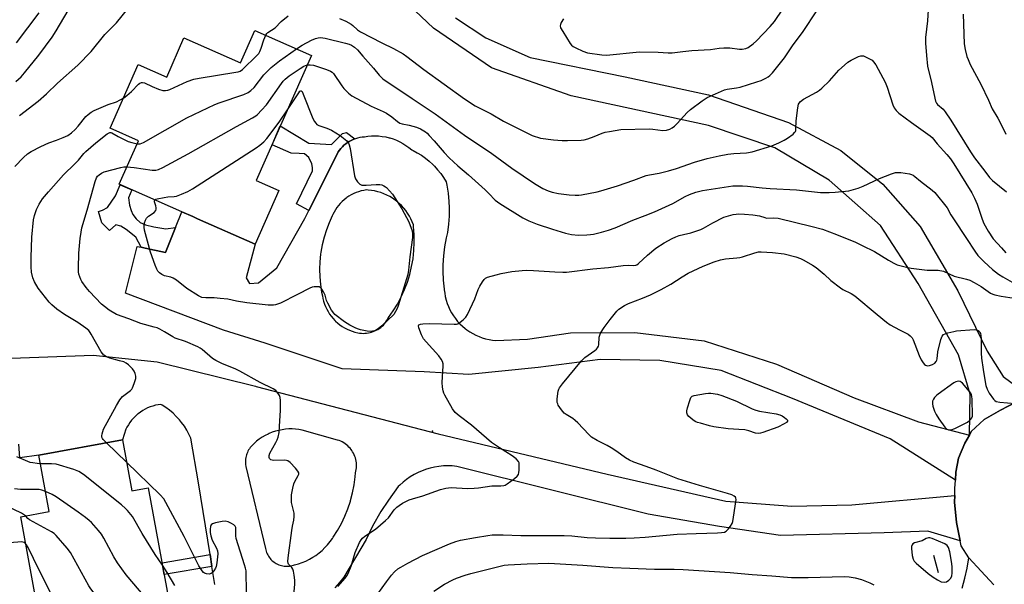
# Model space of a CAD drawing. Units: inches. Extents: x 1243764 to 1249763, y 497456 to 501456.
# Drawn here: x 1245299 to 1245679, y 497896 to 498114 of the extents above; entities that cross this region are included whole.
import ezdxf

# ---------------------------------------------------------------- set-up
doc = ezdxf.new("R2010")
doc.units = ezdxf.units.IN
doc.header["$MEASUREMENT"] = 0
for name, color, linetype in [('BLDG-Footprint', 5, 'Continuous'), ('ELEV-Spot Elevation', 7, 'Continuous'), ('HYDRO-Canal', 164, 'Continuous'), ('TRANS-Non Street Sidewalk', 7, 'Continuous'), ('TRANS-Road', 130, 'Continuous'), ('Undefined', 1, 'Continuous')]:
    doc.layers.add(name, color=color, linetype=linetype)

msp = doc.modelspace()

# ---------------------------------------------------------------- linework, layer by layer
at = {"layer": 'BLDG-Footprint'}
for points, elevation in [([(1245411.58, 498100.02), (1245390.3, 498051.68), (1245398.96, 498047.87), (1245389.85, 498027.19), (1245367.63, 498036.97), (1245365.78, 498037.79), (1245361.58, 498039.64), (1245337.42, 498050.27), (1245344.82, 498067.07), (1245333.94, 498071.86), (1245344.75, 498096.43), (1245355.71, 498091.6), (1245362.37, 498106.74), (1245384.19, 498097.12), (1245389.71, 498109.65)], 297.16), ([(1245338.6, 497951.65), (1245342.23, 497931.91), (1245348.62, 497933.09), (1245363.03, 497854.76), (1245339.87, 497850.5), (1245335.85, 497872.4), (1245321.78, 497869.81), (1245319.31, 497883.26), (1245306.87, 497880.97), (1245299.33, 497921.94), (1245310.35, 497923.97), (1245306.35, 497945.72)], 292.3)]:
    msp.add_lwpolyline(points, close=True, dxfattribs=dict(at, elevation=elevation))
at = {"layer": 'ELEV-Spot Elevation'}
msp.add_point((1245458.36, 497955.04, 299.61), dxfattribs=at)
at = {"layer": 'HYDRO-Canal'}
msp.add_line((1245653.81, 497900.36), (1245651.9, 497907.02), dxfattribs=at)
at = {"layer": 'TRANS-Non Street Sidewalk'}
for points in [[(1245428.35, 498067.8), (1245427.96, 498067.65), (1245427.18, 498067.31), (1245426.98, 498067.2), (1245426.23, 498066.79), (1245425.51, 498066.34), (1245424.83, 498065.84), (1245424.18, 498065.3), (1245423.56, 498064.72), (1245422.98, 498064.1), (1245422.44, 498063.45), (1245421.94, 498062.76), (1245421.89, 498062.68), (1245410.6, 498040.18), (1245405.81, 498042.67), (1245412.05, 498055.42), (1245412.06, 498056.79), (1245411.78, 498058.16), (1245410.62, 498060.61), (1245408.97, 498061.99), (1245406.92, 498062.2), (1245403.79, 498062.23), (1245396.38, 498065.49), (1245399.58, 498072.77), (1245410.66, 498066.18), (1245419.35, 498065.62), (1245423.58, 498069.89), (1245425.14, 498070.27)], [(1245359.12, 498033.52), (1245355.29, 498023.97), (1245347.46, 498025.6), (1245345.87, 498025.94), (1245343.76, 498029.79), (1245340.05, 498032.8), (1245337.96, 498034.1), (1245336.06, 498034.67), (1245333.69, 498032.45), (1245330.68, 498035.39), (1245329.36, 498039.77), (1245330.94, 498040.32), (1245332.85, 498041.31), (1245335.91, 498045.78), (1245337.81, 498050.1), (1245342.3, 498048.13), (1245340.95, 498045.06), (1245341.38, 498042.15), (1245341.98, 498040.17), (1245342.7, 498038.55), (1245343.97, 498036.88), (1245345.48, 498035.5), (1245347.51, 498034.62), (1245350.74, 498033.78), (1245355.33, 498033.07)], [(1245373.2, 497902.72), (1245354.78, 497899.61), (1245353.93, 497904.21), (1245372.46, 497907.33)]]:
    msp.add_lwpolyline(points, close=True, dxfattribs=at)
at = {"layer": 'TRANS-Road'}
for points in [[(1245683.59, 497966.13), (1245677.65, 497963.03), (1245671.4, 497959.48), (1245666.42, 497954.85), (1245665.66, 497953.48), (1245665.93, 497969.22), (1245661.5, 497984.46), (1245645.91, 498011.96), (1245631.4, 498034.3), (1245611.49, 498051.79), (1245590.55, 498064.36), (1245564.92, 498072.99), (1245511.84, 498084.41), (1245481.19, 498095.25), (1245458.76, 498110.48), (1245439.65, 498128.66)], [(1245467.26, 498114.55), (1245478.91, 498106.82), (1245496.08, 498099.24), (1245532.71, 498091.75), (1245564.95, 498084.84), (1245595.84, 498074.12), (1245615.99, 498063.28), (1245632.24, 498050.3), (1245646.65, 498033.91), (1245661.21, 498009.11), (1245672.58, 497985.86), (1245678.7, 497976.07), (1245689.48, 497968.08)], [(1245662.85, 497894.38), (1245663.96, 497898.24), (1245664.82, 497902.16), (1245665.41, 497906.14), (1245670.26, 497900.97), (1245675.17, 497895.65)]]:
    msp.add_lwpolyline(points, dxfattribs=at)
for points in [[(1245665.66, 497953.48, 0), (1245663.94, 497950.31, 0), (1245661.49, 497944.52, 0), (1245660.47, 497939.19, 0), (1245660.28, 497936.03, 0), (1245635.09, 497951.98, 0), (1245597.31, 497967.53, 0), (1245569.81, 497978.37, 0), (1245546.1, 497982.24, 0), (1245523.04, 497982.58, 0), (1245499.18, 497979.57, 0), (1245472.37, 497976.88, 0), (1245455.09, 497977.9, 0), (1245423.45, 497979.1, 0), (1245393.72, 497988.9, 0), (1245377.63, 497993.97, 0), (1245339.81, 498008.18, 0), (1245344.28, 498026.29, 0), (1245345.87, 498025.94, 0), (1245347.46, 498025.6, 0), (1245355.29, 498023.97, 0), (1245359.12, 498033.52, 0), (1245361.58, 498039.64, 0), (1245365.78, 498037.79, 0), (1245367.63, 498036.97, 0), (1245389.85, 498027.19, 0), (1245386.43, 498014.19, 0), (1245387.68, 498012.02, 0), (1245391.17, 498012.23, 0), (1245398.29, 498018, 0), (1245409.04, 498037.05, 0), (1245410.6, 498040.18, 0), (1245421.89, 498062.68, 0), (1245421.94, 498062.76, 0), (1245422.44, 498063.45, 0), (1245422.98, 498064.1, 0), (1245423.56, 498064.72, 0), (1245424.18, 498065.3, 0), (1245424.83, 498065.84, 0), (1245425.51, 498066.34, 0), (1245426.23, 498066.79, 0), (1245426.98, 498067.2, 0), (1245427.18, 498067.31, 0), (1245427.96, 498067.65, 0), (1245428.35, 498067.8, 0), (1245428.75, 498067.95, 0), (1245429.56, 498068.2, 0), (1245430.38, 498068.4, 0), (1245431.22, 498068.54, 0), (1245432.06, 498068.63, 0), (1245433.41, 498068.83, 0), (1245434.79, 498068.94, 0), (1245436.17, 498068.97, 0), (1245437.55, 498068.91, 0), (1245438.93, 498068.76, 0), (1245440.29, 498068.53, 0), (1245441.64, 498068.21, 0), (1245441.86, 498068.15, 0), (1245443.18, 498067.74, 0), (1245444.47, 498067.24, 0), (1245445.73, 498066.66, 0), (1245446.94, 498066.01, 0), (1245448.12, 498065.28, 0), (1245449.24, 498064.47, 0), (1245450.32, 498063.6, 0), (1245450.83, 498063.35, 0), (1245452.49, 498062.46, 0), (1245454.1, 498061.46, 0), (1245455.63, 498060.36, 0), (1245457.1, 498059.17, 0), (1245458.49, 498057.88, 0), (1245459.08, 498057.28, 0), (1245460.35, 498055.88, 0), (1245461.53, 498054.4, 0), (1245462.6, 498052.85, 0), (1245463.58, 498051.23, 0), (1245463.86, 498049.91, 0), (1245464.38, 498046.78, 0), (1245464.69, 498043.64, 0), (1245464.8, 498041.16, 0), (1245464.76, 498037.99, 0), (1245464.53, 498034.84, 0), (1245464.09, 498031.71, 0), (1245463.59, 498029.61, 0), (1245462.96, 498026.16, 0), (1245462.54, 498022.69, 0), (1245462.34, 498019.19, 0), (1245462.33, 498016.73, 0), (1245462.51, 498013.23, 0), (1245462.9, 498009.75, 0), (1245462.92, 498009.56, 0), (1245463.07, 498008.22, 0), (1245463.31, 498006.9, 0), (1245463.64, 498005.59, 0), (1245464.04, 498004.31, 0), (1245464.52, 498003.05, 0), (1245465.08, 498001.83, 0), (1245465.72, 498000.65, 0), (1245466.43, 497999.5, 0), (1245467.21, 497998.41, 0), (1245468.06, 497997.36, 0), (1245468.97, 497996.37, 0), (1245469.94, 497995.44, 0), (1245470.97, 497994.58, 0), (1245471.63, 497994.07, 0), (1245472.74, 497993.31, 0), (1245473.89, 497992.63, 0), (1245475.09, 497992.01, 0), (1245476.32, 497991.48, 0), (1245477.59, 497991.02, 0), (1245478.88, 497990.64, 0), (1245480.19, 497990.34, 0), (1245481.52, 497990.13, 0), (1245482.86, 497990, 0), (1245495.02, 497990.44, 0), (1245511.58, 497992.99, 0), (1245536.51, 497993.04, 0), (1245563.2, 497989.8, 0), (1245591.16, 497980.84, 0), (1245621.21, 497967.86, 0), (1245645.96, 497958.64, 0)], [(1245433.51, 498048.03, 0), (1245432.86, 498048.07, 0), (1245431.84, 498047.91, 0), (1245430.83, 498047.69, 0), (1245429.84, 498047.41, 0), (1245428.86, 498047.07, 0), (1245427.92, 498046.66, 0), (1245426.99, 498046.2, 0), (1245426.1, 498045.68, 0), (1245425.25, 498045.1, 0), (1245425.03, 498044.95, 0), (1245424.22, 498044.31, 0), (1245423.46, 498043.62, 0), (1245422.73, 498042.88, 0), (1245422.06, 498042.1, 0), (1245421.43, 498041.28, 0), (1245420.86, 498040.42, 0), (1245420.35, 498039.52, 0), (1245419.89, 498038.6, 0), (1245419.66, 498038.07, 0), (1245418.43, 498035.38, 0), (1245417.37, 498032.62, 0), (1245416.49, 498029.81, 0), (1245415.79, 498026.94, 0), (1245415.26, 498024.03, 0), (1245415.17, 498023.33, 0), (1245414.87, 498020.39, 0), (1245414.76, 498017.44, 0), (1245414.84, 498014.49, 0), (1245415.1, 498011.55, 0), (1245415.55, 498008.63, 0), (1245415.83, 498007.21, 0), (1245416.03, 498006.14, 0), (1245416.31, 498005.09, 0), (1245416.64, 498004.05, 0), (1245417.04, 498003.04, 0), (1245417.51, 498002.06, 0), (1245418.03, 498001.11, 0), (1245418.61, 498000.19, 0), (1245419.25, 497999.31, 0), (1245419.94, 497998.47, 0), (1245420.69, 497997.68, 0), (1245420.93, 497997.44, 0), (1245421.74, 497996.72, 0), (1245422.59, 497996.04, 0), (1245423.48, 497995.42, 0), (1245424.41, 497994.85, 0), (1245425.37, 497994.35, 0), (1245426.36, 497993.9, 0), (1245427.38, 497993.53, 0), (1245428.42, 497993.21, 0), (1245429.48, 497992.96, 0), (1245429.56, 497992.95, 0), (1245430.22, 497992.83, 0), (1245430.9, 497992.76, 0), (1245431.57, 497992.73, 0), (1245432.25, 497992.74, 0), (1245432.92, 497992.8, 0), (1245433.59, 497992.9, 0), (1245434.25, 497993.04, 0), (1245434.78, 497993.18, 0), (1245435.43, 497993.4, 0), (1245436.05, 497993.65, 0), (1245436.66, 497993.94, 0), (1245437.25, 497994.27, 0), (1245437.82, 497994.64, 0), (1245438.36, 497995.04, 0), (1245438.88, 497995.48, 0), (1245439.37, 497995.95, 0), (1245439.83, 497996.44, 0), (1245440.25, 497996.97, 0), (1245440.65, 497997.52, 0), (1245441, 497998.09, 0), (1245441.33, 497998.69, 0), (1245441.41, 497998.87, 0), (1245443.2, 498001.4, 0), (1245444.82, 498004.04, 0), (1245446.27, 498006.78, 0), (1245447.55, 498009.6, 0), (1245448.65, 498012.5, 0), (1245449.57, 498015.46, 0), (1245450.3, 498018.48, 0), (1245450.83, 498021.53, 0), (1245450.84, 498021.59, 0), (1245451.18, 498024.67, 0), (1245451.33, 498027.76, 0), (1245451.28, 498030.86, 0), (1245451.04, 498033.95, 0), (1245450.96, 498034.56, 0), (1245450.52, 498035.74, 0), (1245450, 498036.88, 0), (1245449.41, 498038, 0), (1245448.75, 498039.07, 0), (1245448.03, 498040.1, 0), (1245447.24, 498041.08, 0), (1245446.4, 498042.01, 0), (1245445.5, 498042.88, 0), (1245444.96, 498043.35, 0), (1245443.98, 498044.13, 0), (1245442.94, 498044.85, 0), (1245441.87, 498045.5, 0), (1245440.75, 498046.08, 0), (1245439.61, 498046.6, 0), (1245438.43, 498047.04, 0), (1245437.22, 498047.4, 0), (1245436, 498047.69, 0), (1245434.76, 498047.9, 0)], [(1245405.45, 497955.76, 0), (1245404.14, 497955.83, 0), (1245402.84, 497955.82, 0), (1245401.54, 497955.72, 0), (1245400.24, 497955.55, 0), (1245398.96, 497955.29, 0), (1245397.7, 497954.96, 0), (1245396.46, 497954.54, 0), (1245395.26, 497954.05, 0), (1245394.84, 497953.87, 0), (1245393.68, 497953.27, 0), (1245392.55, 497952.61, 0), (1245391.47, 497951.88, 0), (1245390.44, 497951.08, 0), (1245389.46, 497950.22, 0), (1245388.54, 497949.29, 0), (1245388.35, 497949.09, 0), (1245387.99, 497948.66, 0), (1245387.66, 497948.21, 0), (1245387.36, 497947.74, 0), (1245387.09, 497947.25, 0), (1245386.86, 497946.74, 0), (1245386.65, 497946.22, 0), (1245386.53, 497945.86, 0), (1245386.38, 497945.32, 0), (1245386.26, 497944.77, 0), (1245386.18, 497944.22, 0), (1245386.13, 497943.66, 0), (1245386.12, 497943.11, 0), (1245386.14, 497942.55, 0), (1245386.2, 497941.99, 0), (1245386.3, 497941.44, 0), (1245386.32, 497941.31, 0), (1245393.88, 497909.68, 0), (1245393.99, 497909.17, 0), (1245394.14, 497908.66, 0), (1245394.31, 497908.16, 0), (1245394.52, 497907.68, 0), (1245394.76, 497907.21, 0), (1245395.02, 497906.76, 0), (1245395.32, 497906.32, 0), (1245395.63, 497905.9, 0), (1245395.98, 497905.51, 0), (1245396.35, 497905.13, 0), (1245396.74, 497904.78, 0), (1245397.16, 497904.46, 0), (1245397.59, 497904.16, 0), (1245398.04, 497903.89, 0), (1245398.51, 497903.65, 0), (1245398.99, 497903.44, 0), (1245399.06, 497903.41, 0), (1245399.55, 497903.24, 0), (1245400.06, 497903.09, 0), (1245400.57, 497902.98, 0), (1245401.09, 497902.9, 0), (1245401.61, 497902.85, 0), (1245402.14, 497902.84, 0), (1245402.67, 497902.85, 0), (1245403.19, 497902.9, 0), (1245403.71, 497902.99, 0), (1245404.22, 497903.11, 0), (1245404.73, 497903.25, 0), (1245405.08, 497903.38, 0), (1245406.56, 497903.78, 0), (1245408.01, 497904.28, 0), (1245409.43, 497904.87, 0), (1245410.81, 497905.55, 0), (1245412.14, 497906.31, 0), (1245413.29, 497907.06, 0), (1245414.53, 497907.98, 0), (1245415.7, 497908.97, 0), (1245416.81, 497910.03, 0), (1245417.85, 497911.16, 0), (1245418.82, 497912.36, 0), (1245419.71, 497913.61, 0), (1245420.02, 497914.08, 0), (1245421.69, 497916.68, 0), (1245423.2, 497919.38, 0), (1245424.53, 497922.17, 0), (1245425.69, 497925.03, 0), (1245426.67, 497927.97, 0), (1245426.74, 497928.22, 0), (1245427.51, 497931.22, 0), (1245428.1, 497934.25, 0), (1245428.49, 497937.32, 0), (1245428.62, 497938.91, 0), (1245428.77, 497939.54, 0), (1245428.89, 497940.18, 0), (1245428.97, 497940.82, 0), (1245429, 497941.46, 0), (1245428.99, 497942.11, 0), (1245428.95, 497942.76, 0), (1245428.86, 497943.4, 0), (1245428.73, 497944.03, 0), (1245428.57, 497944.66, 0), (1245428.36, 497945.27, 0), (1245428.12, 497945.87, 0), (1245427.84, 497946.45, 0), (1245427.52, 497947.02, 0), (1245427.17, 497947.56, 0), (1245426.93, 497947.89, 0), (1245426.53, 497948.4, 0), (1245426.09, 497948.87, 0), (1245425.63, 497949.32, 0), (1245425.13, 497949.74, 0), (1245424.62, 497950.13, 0), (1245424.07, 497950.49, 0), (1245423.51, 497950.81, 0), (1245422.93, 497951.09, 0), (1245422.33, 497951.34, 0), (1245421.73, 497951.54, 0), (1245408.03, 497955.37, 0), (1245406.75, 497955.61, 0)]]:
    msp.add_polyline3d(points, close=True, dxfattribs=at)
for points in [[(1245295.81, 497983.16, 0), (1245327.33, 497984.31, 0), (1245352.03, 497981.68, 0), (1245389.99, 497972.31, 0), (1245390.28, 497972.26, 0), (1245460.48, 497953.95, 0), (1245525.81, 497938.4, 0), (1245571.63, 497927.93, 0), (1245597.05, 497926, 0), (1245620.29, 497926.52, 0), (1245660.01, 497930.15, 0), (1245659.92, 497927.57, 0), (1245660.68, 497919.75, 0), (1245662.05, 497912.72, 0), (1245649.67, 497916.36, 0), (1245632.73, 497915.75, 0), (1245592.75, 497914.69, 0), (1245569.13, 497918.21, 0), (1245541.61, 497923, 0), (1245467.69, 497941.41, 0), (1245465.98, 497941.57, 0), (1245464.26, 497941.61, 0), (1245462.54, 497941.54, 0), (1245460.83, 497941.37, 0), (1245459.14, 497941.09, 0), (1245457.47, 497940.71, 0), (1245455.99, 497940.27, 0), (1245454.37, 497939.69, 0), (1245452.8, 497939.01, 0), (1245451.27, 497938.23, 0), (1245449.79, 497937.35, 0), (1245448.37, 497936.39, 0), (1245447.01, 497935.33, 0), (1245445.72, 497934.2, 0), (1245445.13, 497933.63, 0), (1245441.31, 497928.38, 0), (1245438.44, 497923.93, 0), (1245435.23, 497918.29, 0), (1245432.7, 497913.14, 0), (1245424.06, 497898.67, 0), (1245422.42, 497896.55, 0), (1245420.66, 497894.55, 0)], [(1245374.31, 497895.84, 0), (1245373.2, 497902.72, 0), (1245372.46, 497907.33, 0), (1245367.98, 497935.07, 0), (1245365.07, 497952.22, 0), (1245364.32, 497953.82, 0), (1245363.47, 497955.36, 0), (1245362.53, 497956.86, 0), (1245361.49, 497958.29, 0), (1245360.61, 497959.36, 0), (1245359.42, 497960.67, 0), (1245358.15, 497961.9, 0), (1245356.81, 497963.04, 0), (1245355.4, 497964.1, 0), (1245353.92, 497965.07, 0), (1245353.49, 497965.32, 0), (1245352.43, 497965.18, 0), (1245351.38, 497964.96, 0), (1245350.35, 497964.68, 0), (1245349.34, 497964.34, 0), (1245348.35, 497963.93, 0), (1245347.39, 497963.46, 0), (1245346.46, 497962.93, 0), (1245345.56, 497962.35, 0), (1245344.7, 497961.71, 0), (1245344.44, 497961.49, 0), (1245343.64, 497960.78, 0), (1245342.88, 497960.03, 0), (1245342.18, 497959.22, 0), (1245341.52, 497958.37, 0), (1245340.92, 497957.49, 0), (1245340.38, 497956.57, 0), (1245339.96, 497955.73, 0), (1245338.6, 497951.65, 0), (1245306.35, 497945.72, 0), (1245299.01, 497944.63, 0), (1245298.57, 497949.97, 0)], [(1245675.17, 497895.65, 0), (1245670.26, 497900.97, 0), (1245665.41, 497906.14, 0), (1245662.45, 497910.69, 0), (1245662.05, 497912.72, 0), (1245660.68, 497919.75, 0), (1245659.92, 497927.57, 0), (1245660.01, 497930.15, 0), (1245660.09, 497932.73, 0), (1245660.1, 497932.88, 0), (1245660.28, 497936.03, 0), (1245660.47, 497939.19, 0), (1245661.49, 497944.52, 0), (1245663.94, 497950.31, 0), (1245665.66, 497953.48, 0), (1245666.42, 497954.85, 0), (1245671.4, 497959.48, 0), (1245677.65, 497963.03, 0), (1245683.59, 497966.13, 0)]]:
    msp.add_polyline3d(points, dxfattribs=at)
at = {"layer": 'Undefined'}
msp.add_line((1245340.18, 497943.08, 296), (1245332.45, 497950.52, 296), dxfattribs=at)
for points, elevation in [([(1245297.48, 498089.94), (1245299.48, 498091.7), (1245300.86, 498093.23), (1245306.4, 498100.13), (1245311.47, 498107.04), (1245313, 498109.49), (1245321.07, 498123.14)], 290), ([(1245508.9, 498114.11), (1245508.09, 498112.68), (1245507.8, 498111.94), (1245507.7, 498111.44), (1245507.81, 498110.68), (1245508.63, 498109.16), (1245511.51, 498104.63), (1245512.05, 498103.96), (1245512.72, 498103.42), (1245513.75, 498102.87), (1245516.47, 498101.65), (1245518.15, 498101.05), (1245523.73, 498100.21), (1245525.51, 498100.08), (1245538.31, 498101.33), (1245545.44, 498101.25), (1245549.42, 498100.94), (1245550.84, 498100.93), (1245554.96, 498101.51), (1245558.44, 498101.88), (1245565.69, 498102.33), (1245569.05, 498102.81), (1245570.8, 498102.94), (1245573.15, 498102.94), (1245576.87, 498102.39), (1245577.99, 498102.35), (1245579.3, 498102.61), (1245580.31, 498103.06), (1245582.18, 498104.46), (1245583.43, 498105.62), (1245588.76, 498111.19), (1245590.38, 498113.08), (1245597.11, 498123.06)], 292), ([(1245297.66, 498104.79), (1245306.43, 498116.49)], 288), ([(1245298.82, 498076.79), (1245306.03, 498082.37), (1245309.25, 498085.23), (1245313.54, 498089.25), (1245321.43, 498096.28), (1245326.49, 498101.54), (1245331.79, 498108.02), (1245336.37, 498112.58), (1245340.71, 498117.92)], 292), ([(1245422.39, 498114.26), (1245424.85, 498113.17), (1245426.96, 498112.06), (1245427.63, 498111.55), (1245429.41, 498109.86), (1245430.53, 498109.1), (1245438.81, 498104.83), (1245443.35, 498102.64), (1245446.98, 498100.58), (1245448.38, 498099.59), (1245455.05, 498094.52), (1245470.69, 498083.3), (1245474.88, 498080.49), (1245480.97, 498077.4), (1245485.77, 498074.68), (1245494.77, 498070.06), (1245496.88, 498069.15), (1245500.1, 498068.12), (1245505.11, 498067.42), (1245508.39, 498067.18), (1245510.47, 498067.12), (1245515.81, 498067.28), (1245516.98, 498067.41), (1245518.36, 498067.8), (1245520.81, 498068.68), (1245523.92, 498069.99), (1245524.99, 498070.34), (1245526.71, 498070.68), (1245531.06, 498071.35), (1245542, 498071.66), (1245543.46, 498071.57), (1245547.26, 498071.05), (1245548.67, 498071.09), (1245549.96, 498071.5), (1245550.9, 498072.05), (1245551.79, 498072.69), (1245552.86, 498073.69), (1245556.71, 498077.9), (1245557.97, 498079.17), (1245562.46, 498082.47), (1245564.43, 498083.72), (1245567.6, 498085.22), (1245571.05, 498086.67), (1245572.18, 498086.94), (1245575.69, 498087.43), (1245577.11, 498087.7), (1245583.61, 498089.74), (1245585.24, 498090.37), (1245587.02, 498091.18), (1245587.98, 498091.7), (1245588.66, 498092.19), (1245589.66, 498093.24), (1245594.29, 498099.07), (1245597.69, 498104.12), (1245601.23, 498108.82), (1245607.01, 498117.59)], 294), ([(1245649.72, 498117.61), (1245649.52, 498113.4), (1245648.78, 498106.9), (1245648.78, 498104.67), (1245649.08, 498099.91), (1245649.48, 498095.84), (1245651.1, 498089.48), (1245652.31, 498083.48), (1245652.6, 498082.36), (1245652.94, 498081.62), (1245653.4, 498081), (1245655.5, 498079.29), (1245656.37, 498078.28), (1245658.5, 498074.95), (1245666.06, 498062.78), (1245667.66, 498060.48), (1245671.66, 498055.34), (1245673.42, 498052.91), (1245674.66, 498051.72), (1245679.97, 498047.41)], 294), ([(1245393.97, 498107.78), (1245394.42, 498108.46), (1245394.81, 498108.84), (1245397.59, 498110.6), (1245399.97, 498113.12), (1245402.63, 498115.29)], 294), ([(1245663.24, 498115.94), (1245663.69, 498104.49), (1245664.05, 498102.27), (1245664.69, 498099.61), (1245665.14, 498098.36), (1245665.96, 498096.52), (1245670.05, 498088.84), (1245673.04, 498082.69), (1245674.41, 498079.44), (1245676.69, 498075.78), (1245677.84, 498073.58), (1245679.78, 498069.61)], 292), ([(1245339.1, 498083.59), (1245340.32, 498084.46), (1245342.13, 498086.04), (1245344.89, 498088.93), (1245345.32, 498089.25), (1245345.94, 498089.52), (1245346.38, 498089.58), (1245347.13, 498089.41), (1245350.1, 498087.94), (1245352.51, 498086.97), (1245354.18, 498086.51), (1245355.28, 498086.4), (1245356.1, 498086.58), (1245356.91, 498086.9), (1245363.63, 498089.94), (1245366.24, 498090.81), (1245368.28, 498091.2), (1245382.43, 498093.48), (1245383.29, 498093.66), (1245384.11, 498093.94), (1245384.96, 498094.56), (1245390.51, 498099.92), (1245391.28, 498100.77), (1245391.7, 498101.45), (1245392.25, 498102.73), (1245393.18, 498106.04), (1245393.97, 498107.78)], 294), ([(1245405.8, 498102.57), (1245408.01, 498104), (1245411.58, 498105.89), (1245413.17, 498106.47), (1245414.25, 498106.74), (1245415.07, 498106.85), (1245416, 498106.8), (1245416.87, 498106.63), (1245424.74, 498104.7), (1245426.17, 498104.28), (1245427.02, 498103.89), (1245428.18, 498103.18), (1245429.4, 498102.11), (1245431.42, 498099.69), (1245435.55, 498095.1), (1245437.73, 498092.31), (1245439.22, 498090.9), (1245450.44, 498083.31), (1245459.42, 498077.41), (1245470.77, 498069.26), (1245481.3, 498062.12), (1245489.04, 498056.52), (1245497.74, 498050.54), (1245500.95, 498048.65), (1245503.05, 498047.69), (1245504.62, 498047.16), (1245507.02, 498046.7), (1245511.08, 498046.22), (1245513.4, 498046.07), (1245514.81, 498046.08), (1245515.94, 498046.19), (1245521.91, 498047.36), (1245523.32, 498047.71), (1245529.79, 498049.68), (1245536.11, 498051.84), (1245540.88, 498053.65), (1245542.09, 498053.93), (1245545.93, 498054.56), (1245549.55, 498055.43), (1245552.57, 498056.38), (1245559.49, 498058.85), (1245564.4, 498060.23), (1245569.03, 498061.25), (1245572.45, 498061.85), (1245574.69, 498062.11), (1245579.59, 498062.43), (1245581.84, 498062.79), (1245589.37, 498065.06), (1245592.06, 498066.23), (1245594.2, 498067.28), (1245595.46, 498068.04), (1245597.59, 498069.61), (1245598.2, 498070.2), (1245598.47, 498070.6), (1245598.62, 498071), (1245598.7, 498071.55), (1245598.74, 498074.81), (1245599.38, 498079.77), (1245599.75, 498081.16), (1245600, 498081.62), (1245600.51, 498082.26), (1245601.65, 498083.12), (1245606.58, 498085.83), (1245607.83, 498086.6), (1245608.76, 498087.31), (1245611.72, 498090.12), (1245615.2, 498094.25), (1245617.4, 498096.29), (1245618.79, 498097.42), (1245620.02, 498098.16), (1245622.83, 498099.59), (1245623.78, 498099.86), (1245624.21, 498099.87), (1245624.74, 498099.77), (1245626.05, 498099.23), (1245628.07, 498098.11), (1245628.7, 498097.56), (1245629.51, 498096.36), (1245633.21, 498089.66), (1245633.9, 498087.75), (1245636.07, 498080.93), (1245636.64, 498079.74), (1245637.41, 498078.69), (1245638.48, 498077.72), (1245643.28, 498074.04), (1245650.55, 498068.99), (1245651.25, 498068.28), (1245653.29, 498065.83), (1245657.02, 498061.77), (1245658.4, 498060.02), (1245659.63, 498058.18), (1245666.6, 498046.98), (1245667.63, 498044.9), (1245668.63, 498042.54), (1245670.56, 498036.84), (1245671.29, 498035.08), (1245672.87, 498032.14), (1245674.87, 498029.22), (1245678.09, 498025.77), (1245679.78, 498023.8)], 296), ([(1245344.31, 498065.91), (1245345.42, 498065.92), (1245346.7, 498066.41), (1245363.46, 498075.87), (1245374.27, 498081.01), (1245375.93, 498081.68), (1245385.52, 498084.93), (1245387.15, 498085.62), (1245388.25, 498086.42), (1245389.46, 498087.55), (1245393.23, 498092.54), (1245396.05, 498095.32), (1245399.27, 498097.87), (1245405.8, 498102.57)], 296), ([(1245340.37, 498056.97), (1245343.13, 498056.75), (1245350.16, 498055.69), (1245351.54, 498055.72), (1245352.6, 498055.98), (1245354.18, 498056.73), (1245364.06, 498061.99), (1245382.63, 498072.5), (1245388.84, 498075.91), (1245390.1, 498076.67), (1245390.77, 498077.2), (1245392.38, 498078.81), (1245394.31, 498080.91), (1245400.01, 498089.12), (1245400.72, 498090.05), (1245401.48, 498090.85), (1245403.02, 498092.12), (1245407.21, 498094.99), (1245408.72, 498095.86), (1245409.95, 498096.32)], 298), ([(1245409.95, 498096.32), (1245411.06, 498096.41), (1245412.36, 498096.17), (1245417.47, 498094.6), (1245419, 498093.95), (1245419.64, 498093.54), (1245420.19, 498093.01), (1245423.34, 498088.31), (1245424.17, 498087.25), (1245425.92, 498085.39), (1245427.18, 498084.45), (1245434.61, 498080.42), (1245439.31, 498078.35), (1245440.55, 498077.72), (1245442.59, 498076.35), (1245444.78, 498074.52), (1245445.68, 498073.91), (1245446.61, 498073.56), (1245449.38, 498073.07), (1245452.13, 498072.27), (1245453.69, 498071.63), (1245455.59, 498070.55), (1245456.28, 498069.99), (1245457.1, 498069.15), (1245459.06, 498066.97), (1245462.87, 498062.48), (1245464.77, 498060.5), (1245468.12, 498057.37), (1245472.21, 498053.89), (1245478.69, 498048.11), (1245480.12, 498046.72), (1245482.49, 498044.16), (1245484.32, 498042.81), (1245493.28, 498037.35), (1245495.6, 498036.13), (1245498.81, 498034.85), (1245504.69, 498032.88), (1245509.75, 498031.35), (1245512.05, 498030.92), (1245514.68, 498030.68), (1245517.92, 498030.76), (1245519.38, 498030.88), (1245520.52, 498031.07), (1245523.57, 498031.8), (1245526.34, 498032.6), (1245528.83, 498033.51), (1245535.73, 498036.43), (1245540.47, 498038.18), (1245544.11, 498039.67), (1245551.2, 498042.87), (1245555.93, 498045.5), (1245557.62, 498046.31), (1245560.1, 498047.21), (1245562.64, 498047.84), (1245574.27, 498049.61), (1245575.73, 498049.7), (1245578.09, 498049.7), (1245579.95, 498049.59), (1245585.68, 498048.86), (1245588.75, 498048.58), (1245598.95, 498048.15), (1245608.18, 498047.14), (1245611.58, 498047.08), (1245613.87, 498047.16), (1245619.16, 498047.77), (1245622.72, 498048.72), (1245624.71, 498049.48), (1245630.94, 498052.44), (1245635.56, 498054.32), (1245637.2, 498054.75), (1245638.3, 498054.83), (1245639.16, 498054.79), (1245642.57, 498054.3), (1245643.34, 498054.06), (1245643.96, 498053.75), (1245644.65, 498053.26), (1245646.77, 498051.47), (1245651.26, 498048.04), (1245652.32, 498047.09), (1245657.08, 498041.17), (1245658.56, 498038.48), (1245659.5, 498036.97), (1245664.62, 498029.39), (1245667.81, 498024.49), (1245669, 498022.83), (1245669.93, 498021.77), (1245671.35, 498020.35), (1245674.63, 498017.41), (1245676.91, 498015.58), (1245678.63, 498014.48), (1245682.22, 498012.5)], 298), ([(1245402.32, 498078.99), (1245406.68, 498085.6), (1245407.17, 498086.18), (1245407.48, 498086.37), (1245407.64, 498086.36), (1245407.99, 498086.02), (1245408.45, 498085.06), (1245412.17, 498075.71), (1245412.8, 498074.47), (1245413.25, 498073.84), (1245413.75, 498073.38), (1245414.49, 498072.99), (1245417.51, 498071.9), (1245419.41, 498071.09), (1245422.73, 498069.04)], 300), ([(1245297.05, 498057.15), (1245300.37, 498060.58), (1245302, 498062.02), (1245303.39, 498062.91), (1245307.06, 498064.83), (1245310.16, 498066.2), (1245313.11, 498067.24), (1245315.75, 498068.3), (1245317.55, 498069.14), (1245318.95, 498070.07), (1245320.39, 498071.38), (1245321.53, 498072.65), (1245324.48, 498076.4), (1245325.33, 498077.17), (1245326.52, 498078.05), (1245327.77, 498078.75), (1245330.36, 498079.9), (1245333.05, 498080.99), (1245336.28, 498082.13), (1245339.1, 498083.59)], 294), ([(1245351.13, 498044.24), (1245351.54, 498044.49), (1245352.05, 498044.65), (1245354.68, 498045.16), (1245356.17, 498045.39), (1245358.63, 498045.56), (1245359.45, 498045.7), (1245361.41, 498046.39), (1245363.88, 498047.46), (1245365.67, 498048.53), (1245390.29, 498064.31), (1245391.68, 498065.36), (1245393.21, 498066.67), (1245394.4, 498067.93), (1245399.17, 498074.26), (1245402.32, 498078.99)], 300), ([(1245316.2, 498000), (1245313.35, 498002.03), (1245311.39, 498003.76), (1245310.38, 498004.8), (1245306.03, 498010.22), (1245304.62, 498012.64), (1245304.02, 498014.19), (1245303.56, 498016.39), (1245303.43, 498018.42), (1245303.4, 498021.94), (1245303.69, 498029.85), (1245304.31, 498036.55), (1245304.69, 498038.26), (1245305.38, 498040.5), (1245306.43, 498042.53), (1245307.82, 498044.69), (1245310.02, 498047.31), (1245315.84, 498053.9), (1245320.23, 498058.09), (1245321.62, 498059.63), (1245323.66, 498062.12), (1245324.49, 498062.96), (1245328.29, 498066.29), (1245332.77, 498069.73), (1245333.72, 498070.18), (1245334.15, 498070.19), (1245334.58, 498070.08), (1245336.95, 498068.76), (1245340.88, 498066.81), (1245342.23, 498066.34), (1245344.31, 498065.91)], 296), ([(1245422.73, 498069.04), (1245425.27, 498066.98), (1245425.91, 498066.16), (1245426.24, 498065.45), (1245426.56, 498064.06), (1245428.3, 498053.52), (1245428.67, 498052.42), (1245429.4, 498051.24), (1245430.31, 498050.27), (1245431.02, 498049.97), (1245432.7, 498049.87), (1245436.55, 498050.18), (1245438.01, 498050.17), (1245438.78, 498049.99), (1245439.51, 498049.72), (1245440.2, 498049.34), (1245440.64, 498048.99), (1245441.81, 498047.75), (1245442.89, 498046.41), (1245446.54, 498040.78), (1245449.18, 498035.75), (1245450.49, 498032.25), (1245450.69, 498031.14), (1245450.62, 498029.74), (1245449.61, 498022.29), (1245449.12, 498017.13), (1245448.82, 498015.4), (1245445.14, 498003.41), (1245444.67, 498002.3), (1245443.41, 498000)], 300), ([(1245336.29, 498000), (1245333.52, 498001.67), (1245331.66, 498003.08), (1245330.55, 498004.03), (1245325.87, 498008.84), (1245324.6, 498010.4), (1245322.91, 498012.7), (1245322.51, 498013.45), (1245322.11, 498014.52), (1245321.8, 498015.63), (1245321.67, 498016.47), (1245321.64, 498017.91), (1245321.83, 498023.69), (1245322.3, 498029.35), (1245322.64, 498031.74), (1245322.98, 498033.45), (1245325.02, 498040.28), (1245328.04, 498051.35), (1245328.61, 498052.8), (1245329.01, 498053.42), (1245329.6, 498053.96), (1245330.51, 498054.55), (1245331.51, 498055.02), (1245337.97, 498056.79), (1245339.1, 498056.96), (1245340.37, 498056.97)], 298), ([(1245420.65, 498000), (1245420.21, 498000.51), (1245419.41, 498001.71), (1245417.9, 498004.32), (1245417.47, 498005.36), (1245416.9, 498007.53), (1245416.29, 498008.8), (1245415.37, 498010.15), (1245414.98, 498010.47), (1245414.53, 498010.65), (1245413.75, 498010.74), (1245412.66, 498010.7), (1245411.84, 498010.54), (1245411.04, 498010.23), (1245406.27, 498007.73), (1245399.6, 498004.43), (1245398.51, 498003.96), (1245397.67, 498003.72), (1245396.9, 498003.61), (1245394.88, 498003.65), (1245386.64, 498004.56), (1245382.62, 498005.16), (1245379.26, 498005.87), (1245376.34, 498006.24), (1245374, 498006.44), (1245370.77, 498006.38), (1245369.23, 498006.61), (1245367.94, 498007.2), (1245363.48, 498010.07), (1245359.48, 498013.21), (1245358.26, 498014.04), (1245357.31, 498014.39), (1245354.88, 498014.92), (1245353.86, 498015.43), (1245352.93, 498016.13), (1245352.34, 498016.75), (1245351.92, 498017.48), (1245351.27, 498019.09), (1245349.52, 498024.02), (1245347.2, 498032.57), (1245346.98, 498033.71), (1245347, 498034.54), (1245347.16, 498035.36), (1245347.49, 498036.42), (1245347.87, 498037.14), (1245348.69, 498037.91), (1245350.83, 498039.43), (1245351.48, 498040.16), (1245351.63, 498040.64), (1245351.65, 498041.17), (1245351.5, 498041.98), (1245351.01, 498043.52), (1245350.98, 498043.94), (1245351.13, 498044.24)], 300), ([(1245471.84, 498000), (1245474.74, 498006.06), (1245476.05, 498009.63), (1245476.66, 498010.91), (1245477.65, 498012.62), (1245478.28, 498013.52), (1245478.88, 498014.04), (1245479.63, 498014.38), (1245482.93, 498015.36), (1245484.91, 498015.82), (1245488.96, 498016.56), (1245493.03, 498017.04), (1245494.76, 498017.1), (1245497.36, 498017.05), (1245505.54, 498016.5), (1245508.69, 498016.36), (1245510.08, 498016.37), (1245520.29, 498017.61), (1245526.36, 498018.12), (1245531.98, 498018.89), (1245533.99, 498019.04), (1245536.12, 498018.97), (1245536.81, 498019.04), (1245537.24, 498019.21), (1245537.92, 498019.69), (1245541.32, 498022.91), (1245544.64, 498025.57), (1245547.84, 498027.67), (1245550.94, 498029.32), (1245552.29, 498029.96), (1245553.62, 498030.45), (1245555.25, 498030.89), (1245558.15, 498031.51), (1245561.93, 498032.78), (1245562.95, 498033.27), (1245566.65, 498035.41), (1245570.86, 498037.51), (1245574.47, 498038.55), (1245575.6, 498038.77), (1245576.55, 498038.85), (1245578.79, 498038.79), (1245582.01, 498038.52), (1245584.58, 498038.02), (1245586.63, 498037.38), (1245587.35, 498037.24), (1245590.19, 498037.3), (1245591.88, 498037.12), (1245604.93, 498033.93), (1245608.89, 498032.89), (1245614.38, 498030.93), (1245621.7, 498027.86), (1245624.33, 498026.64), (1245629.02, 498024.37), (1245634.48, 498020.94), (1245636.47, 498019.81), (1245637.76, 498019.21), (1245641.42, 498018.22), (1245643.14, 498017.88), (1245649.4, 498017.17), (1245653.62, 498017.07), (1245655.65, 498016.7), (1245659.82, 498014.8), (1245664.54, 498013.7), (1245665.85, 498013.22), (1245667.52, 498012.37), (1245670.21, 498010.76), (1245673.79, 498008.28), (1245674.73, 498007.84), (1245675.5, 498007.6), (1245677.92, 498007.13), (1245682.99, 498006.37)], 300), ([(1245528.47, 498000), (1245529.58, 498001.3), (1245530.35, 498002.04), (1245532.53, 498003.5), (1245534.06, 498004.2), (1245539.48, 498006.27), (1245542.48, 498007.63), (1245546.7, 498009.68), (1245550.4, 498011.69), (1245554.77, 498014.54), (1245557.07, 498015.94), (1245562.84, 498018.71), (1245567.15, 498020.37), (1245569.55, 498021.13), (1245571.53, 498021.47), (1245575.86, 498021.85), (1245577, 498022.02), (1245578.11, 498022.32), (1245582.81, 498023.86), (1245584.22, 498024.15), (1245585.33, 498024.2), (1245589.71, 498023.99), (1245594.1, 498023.48), (1245598.66, 498022.32), (1245600.42, 498021.64), (1245601.71, 498021), (1245605.06, 498019.08), (1245606.53, 498018.11), (1245609.63, 498015.58), (1245612.21, 498013.16), (1245615.85, 498010.25), (1245616.84, 498009.66), (1245619.96, 498008.11), (1245621.39, 498007.21), (1245630.06, 498000)], 302), ([(1245301.15, 497922.28), (1245300.45, 497922.86), (1245299.71, 497923.29), (1245293.94, 497926), (1245291.01, 497928.15), (1245288.73, 497929.65), (1245286.76, 497931.47), (1245284.97, 497933.35), (1245283.83, 497934.9), (1245282.92, 497936.72), (1245278.34, 497951), (1245276.74, 497956.82), (1245275.82, 497960.53), (1245275.18, 497964.09), (1245273.78, 497973.94), (1245272.76, 497984.09), (1245272.4, 497986.39), (1245271.56, 497990.32), (1245271.07, 497992.15), (1245269.43, 497996.58), (1245267.93, 498000)], 290), ([(1245332.45, 497950.52), (1245331.17, 497951.76), (1245330.87, 497952.19), (1245330.72, 497952.65), (1245330.71, 497953.15), (1245330.83, 497953.94), (1245331.37, 497955.81), (1245336.3, 497964.84), (1245337.66, 497967.09), (1245338.69, 497968.33), (1245341.72, 497970.72), (1245342.23, 497971.25), (1245342.54, 497971.68), (1245343.21, 497973.32), (1245343.76, 497975.33), (1245343.79, 497976.16), (1245343.54, 497977.19), (1245343.12, 497978.17), (1245342.45, 497979.09), (1245341.02, 497980.53), (1245340.11, 497981.23), (1245339.11, 497981.68), (1245337.52, 497982.18), (1245333.7, 497983.1), (1245332.42, 497983.65), (1245331.48, 497984.3), (1245330.87, 497984.92), (1245330.36, 497985.64), (1245326.61, 497992.36), (1245326.15, 497993.1), (1245325.6, 497993.77), (1245324.48, 497994.69), (1245321.36, 497996.91), (1245316.2, 498000)], 296), ([(1245443.41, 498000), (1245438.73, 497995.64), (1245437.37, 497994.52), (1245436.7, 497994.08), (1245435.96, 497993.75), (1245435.14, 497993.53), (1245434.3, 497993.44), (1245433.15, 497993.56), (1245430.57, 497994.12), (1245429.44, 497994.45), (1245428.43, 497994.89), (1245426.45, 497995.94), (1245424.43, 497997.13), (1245420.65, 498000)], 300), ([(1245630.06, 498000), (1245633.64, 497997.08), (1245635.03, 497996.05), (1245638.7, 497994.04), (1245642, 497992.47), (1245642.86, 497991.83), (1245643.56, 497990.96), (1245643.96, 497990.18), (1245646.27, 497984.12), (1245647.02, 497982.57), (1245647.77, 497981.39), (1245648.29, 497980.77), (1245648.73, 497980.46), (1245649.51, 497980.21), (1245650.32, 497980.27), (1245651.4, 497980.68), (1245652.38, 497981.27), (1245652.9, 497981.89), (1245653.12, 497982.39), (1245653.23, 497982.89), (1245653.54, 497985.63), (1245654.69, 497990.3), (1245655.16, 497991.65), (1245655.65, 497992.25), (1245656.34, 497992.6), (1245657.41, 497992.94), (1245659.62, 497993.51), (1245660.75, 497993.7), (1245667.55, 497994.2), (1245668.32, 497994.14), (1245669.07, 497993.85), (1245669.45, 497993.53), (1245669.74, 497993.11), (1245669.92, 497992.65), (1245670.08, 497991.89), (1245670.2, 497990.52), (1245670.26, 497985.14), (1245670.38, 497983.11), (1245670.98, 497978.74), (1245671.74, 497974.01), (1245672.04, 497972.57), (1245672.48, 497971.18), (1245673.34, 497969.7), (1245674.96, 497967.34), (1245675.52, 497966.76), (1245675.98, 497966.49), (1245677.38, 497966.21), (1245683.36, 497965.69)], 302), ([(1245306.96, 497942.4), (1245305.73, 497942.47), (1245304.06, 497942.71), (1245302.96, 497942.95), (1245302.14, 497943.23), (1245297.86, 497945.05)], 294), ([(1245354.1, 497903.27), (1245351.27, 497907.38), (1245346.21, 497915.5), (1245342.56, 497922.01), (1245340.59, 497924.39), (1245339.78, 497925.2), (1245338.22, 497926.55), (1245323.53, 497938.23), (1245321.84, 497939.42), (1245319.9, 497940.16), (1245313.05, 497942.26), (1245311.23, 497942.42), (1245306.96, 497942.4)], 294), ([(1245308.94, 497931.65), (1245307.48, 497932.21), (1245306.51, 497932.42), (1245305.37, 497932.48), (1245299.3, 497932.41), (1245296.97, 497932.71)], 292), ([(1245362.91, 497855.39), (1245361.73, 497857.8), (1245361.16, 497859.16), (1245357.73, 497869.36), (1245354.31, 497878.1), (1245352.72, 497881.78), (1245350.55, 497886.18), (1245349.65, 497887.64), (1245347.41, 497890.95), (1245340.09, 497899.5), (1245336.74, 497904.21), (1245335.35, 497906.43), (1245331.4, 497913.68), (1245330.5, 497915.2), (1245329.39, 497916.59), (1245326.64, 497919.74), (1245325.79, 497920.55), (1245324.4, 497921.63), (1245321.56, 497923.73), (1245313.04, 497929.59), (1245311.52, 497930.48), (1245308.94, 497931.65)], 292), ([(1245349.97, 497852.36), (1245346.78, 497863.47), (1245344.55, 497870.89), (1245342.75, 497875.74), (1245341.76, 497877.78), (1245340.99, 497879.01), (1245340.28, 497879.95), (1245339.49, 497880.83), (1245329.24, 497890.78), (1245328.22, 497891.85), (1245327.33, 497892.96), (1245326.48, 497894.1), (1245325.7, 497895.35), (1245318.6, 497908.14), (1245317.33, 497909.77), (1245313.08, 497914.69), (1245312.24, 497915.5), (1245311.27, 497916.16), (1245302.78, 497920.81), (1245302.14, 497921.28), (1245301.15, 497922.28)], 290), ([(1245301.23, 497911.65), (1245300.64, 497912.06), (1245299.72, 497912.23), (1245295.01, 497911.85)], 288), ([(1245315.96, 497882.64), (1245314.86, 497884.6), (1245311.67, 497891.19), (1245306.34, 497901.56), (1245302.18, 497910.1), (1245301.62, 497911.13), (1245301.23, 497911.65)], 288), ([(1245358.91, 497895.37), (1245355.88, 497900.5), (1245354.1, 497903.27)], 294)]:
    msp.add_lwpolyline(points, dxfattribs=dict(at, elevation=elevation))
for points, elevation in [([(1245661.39, 497974.24), (1245660.41, 497974.06), (1245659.65, 497973.67), (1245653.64, 497969.28), (1245652.96, 497968.72), (1245652.22, 497967.95), (1245651.77, 497967.32), (1245651.49, 497966.59), (1245651.4, 497965.51), (1245651.56, 497964.66), (1245652.24, 497962.68), (1245652.85, 497961.38), (1245653.94, 497959.72), (1245656.18, 497956.59), (1245656.97, 497955.8), (1245657.59, 497955.51), (1245658.11, 497955.48), (1245658.67, 497955.56), (1245660.06, 497955.99), (1245664.94, 497958.51), (1245665.73, 497959.06), (1245666.24, 497959.58), (1245666.6, 497960.11), (1245666.89, 497960.71), (1245666.75, 497967.43), (1245666.67, 497968.29), (1245666.46, 497969.12), (1245666.21, 497969.64), (1245665.71, 497970.35), (1245662.97, 497973.49), (1245662.55, 497973.86), (1245662.09, 497974.12)], 302), ([(1245584.2, 497954.07), (1245583.13, 497954.2), (1245580.45, 497955.11), (1245579.02, 497955.44), (1245576.7, 497955.65), (1245572.51, 497955.88), (1245567.01, 497956.69), (1245565.27, 497957.08), (1245561.79, 497958.01), (1245560.64, 497958.36), (1245559.82, 497958.7), (1245558.87, 497959.35), (1245557.33, 497960.69), (1245556.79, 497961.31), (1245556.52, 497962.01), (1245556.59, 497962.82), (1245556.87, 497963.97), (1245557.72, 497966.88), (1245558.15, 497967.93), (1245558.67, 497968.49), (1245559.41, 497968.78), (1245563.73, 497969.57), (1245564.89, 497969.69), (1245565.77, 497969.67), (1245568.38, 497969.31), (1245570.04, 497968.75), (1245575.76, 497966.5), (1245581.85, 497963.62), (1245583.19, 497963.09), (1245584.6, 497962.73), (1245591.08, 497961.63), (1245592.47, 497961.26), (1245593.37, 497960.84), (1245594.32, 497960.22), (1245594.96, 497959.73), (1245595.42, 497959.22), (1245595.48, 497958.84), (1245595.08, 497958.35), (1245594.14, 497957.76), (1245591.75, 497956.54), (1245585.88, 497954.41), (1245585.04, 497954.17)], 304), ([(1245649.87, 497913.83), (1245648.94, 497913.55), (1245647.42, 497912.72), (1245644.52, 497911.87), (1245643.81, 497911.48), (1245643.52, 497911.16), (1245643.31, 497910.48), (1245643.32, 497909.65), (1245643.63, 497907.03), (1245643.96, 497905.53), (1245644.36, 497904.84), (1245645.15, 497904.03), (1245649.8, 497900.07), (1245651.72, 497898.61), (1245653.31, 497897.61), (1245654.83, 497896.89), (1245655.9, 497896.69), (1245656.81, 497896.88), (1245657.73, 497897.42), (1245658.46, 497898.19), (1245658.88, 497899.09), (1245659.06, 497900.15), (1245659.01, 497902.77), (1245658.82, 497904.73), (1245658.08, 497908.38), (1245657.63, 497910.03), (1245657.39, 497910.52), (1245657.1, 497910.89), (1245656.22, 497911.51), (1245651.26, 497913.53), (1245650.44, 497913.78)], 302)]:
    msp.add_lwpolyline(points, close=True, dxfattribs=dict(at, elevation=elevation))
for points in [[(1245404.62, 497890.41, 298), (1245405.23, 497895.96, 298), (1245405.23, 497897.42, 298), (1245404.97, 497899.47, 298), (1245404.7, 497900.91, 298), (1245404.41, 497901.71, 298), (1245404.01, 497902.31, 298), (1245402.81, 497903.62, 298), (1245402.58, 497904.09, 298), (1245402.49, 497904.62, 298), (1245402.58, 497906.05, 298), (1245404.03, 497916.62, 298), (1245404.32, 497918.38, 298), (1245404.84, 497920.6, 298), (1245404.99, 497922, 298), (1245404.93, 497923.39, 298), (1245404.12, 497926.42, 298), (1245403.94, 497927.5, 298), (1245403.85, 497929.14, 298), (1245403.96, 497930.42, 298), (1245404.41, 497932.97, 298), (1245404.83, 497934.69, 298), (1245405.18, 497935.51, 298), (1245406.5, 497937.83, 298), (1245406.68, 497938.34, 298), (1245406.72, 497938.87, 298), (1245406.41, 497939.58, 298), (1245405.49, 497940.69, 298), (1245403.44, 497942.87, 298), (1245402.53, 497943.52, 298), (1245402.01, 497943.67, 298), (1245401.16, 497943.76, 298), (1245397.1, 497943.7, 298), (1245396.4, 497943.77, 298), (1245395.97, 497943.9, 298), (1245395.61, 497944.12, 298), (1245395.36, 497944.46, 298), (1245395.22, 497944.87, 298), (1245395.26, 497945.63, 298), (1245395.57, 497946.47, 298), (1245397.89, 497950.55, 298), (1245398.41, 497951.59, 298), (1245398.76, 497952.7, 298), (1245399.09, 497954.45, 298), (1245399.31, 497956.83, 298), (1245399.68, 497963.09, 298), (1245399.72, 497964.86, 298), (1245399.63, 497966.87, 298), (1245399.5, 497968, 298), (1245399.25, 497968.79, 298), (1245398.81, 497969.53, 298), (1245397.86, 497970.62, 298), (1245396.8, 497971.36, 298), (1245391.8, 497973.78, 298), (1245383.91, 497978.2, 298), (1245382.11, 497979.06, 298), (1245377.27, 497980.94, 298), (1245374.64, 497982.21, 298), (1245373.44, 497983.05, 298), (1245369.37, 497986.53, 298), (1245368.65, 497987.04, 298), (1245367.68, 497987.57, 298), (1245362.96, 497989.57, 298), (1245359.03, 497990.84, 298), (1245358.03, 497991.39, 298), (1245354.86, 497993.38, 298), (1245353.1, 497994.34, 298), (1245352.06, 497994.81, 298), (1245350.93, 497995.17, 298), (1245345.73, 497996.48, 298), (1245341.12, 497998.3, 298), (1245336.29, 498000, 298)], [(1245421.78, 497895.1, 300), (1245424.62, 497898.24, 300), (1245425.24, 497899.15, 300), (1245425.75, 497900.1, 300), (1245426.89, 497902.92, 300), (1245428.54, 497908.2, 300), (1245430.23, 497912.08, 300), (1245430.78, 497913.04, 300), (1245431.35, 497913.67, 300), (1245432.23, 497914.41, 300), (1245436.39, 497917.18, 300), (1245440.26, 497920.45, 300), (1245441.36, 497921.59, 300), (1245443.59, 497924.64, 300), (1245444.55, 497925.69, 300), (1245445.42, 497926.36, 300), (1245446.83, 497927.25, 300), (1245449.32, 497928.45, 300), (1245450.67, 497928.92, 300), (1245454.56, 497930, 300), (1245461.41, 497932.51, 300), (1245463.45, 497933, 300), (1245465.52, 497933.18, 300), (1245471.81, 497932.91, 300), (1245474.45, 497932.93, 300), (1245476.09, 497933.09, 300), (1245481.33, 497933.84, 300), (1245484.77, 497933.89, 300), (1245485.88, 497934.02, 300), (1245486.41, 497934.2, 300), (1245487.15, 497934.62, 300), (1245490.01, 497936.68, 300), (1245491.1, 497937.61, 300), (1245491.53, 497938.28, 300), (1245491.73, 497939.08, 300), (1245491.82, 497939.94, 300), (1245491.88, 497942.24, 300), (1245491.77, 497942.78, 300), (1245491.56, 497943.27, 300), (1245490.71, 497944.35, 300), (1245489.17, 497945.49, 300), (1245484.2, 497948.52, 300), (1245481.13, 497950.61, 300), (1245473.47, 497957.27, 300), (1245468.59, 497960.85, 300), (1245467.17, 497962.25, 300), (1245466.09, 497963.57, 300), (1245463.09, 497968.92, 300), (1245462.72, 497969.7, 300), (1245462.44, 497970.52, 300), (1245462.24, 497971.95, 300), (1245462.13, 497973.71, 300), (1245462.52, 497980.14, 300), (1245462.48, 497981, 300), (1245462.25, 497981.81, 300), (1245461.71, 497982.82, 300), (1245460.85, 497984.02, 300), (1245455.87, 497989.51, 300), (1245454.93, 497990.66, 300), (1245454.11, 497992.19, 300), (1245453.04, 497994.86, 300), (1245452.93, 497995.57, 300), (1245453.14, 497996.02, 300), (1245453.76, 497996.29, 300), (1245454.57, 497996.41, 300), (1245457.19, 497996.54, 300), (1245466.74, 497996.29, 300), (1245467.59, 497996.34, 300), (1245468.13, 497996.46, 300), (1245469.09, 497996.99, 300), (1245470.22, 497997.91, 300), (1245471.22, 497998.99, 300), (1245471.84, 498000, 300)], [(1245437.25, 497892.15, 302), (1245440.61, 497896.89, 302), (1245442.53, 497899.4, 302), (1245443.69, 497900.68, 302), (1245445, 497901.79, 302), (1245446.15, 497902.53, 302), (1245448.88, 497904.07, 302), (1245454.53, 497906.96, 302), (1245464.93, 497911.53, 302), (1245467.39, 497912.43, 302), (1245469.13, 497912.86, 302), (1245474.96, 497913.96, 302), (1245479.67, 497914.74, 302), (1245481.38, 497914.93, 302), (1245485.6, 497914.97, 302), (1245492.42, 497914.77, 302), (1245497.96, 497914.69, 302), (1245509.22, 497914.76, 302), (1245512.11, 497914.58, 302), (1245518.14, 497913.97, 302), (1245521.35, 497913.82, 302), (1245526.88, 497913.71, 302), (1245533.03, 497913.72, 302), (1245536.26, 497913.82, 302), (1245540.44, 497914.02, 302), (1245552.78, 497915.19, 302), (1245560.12, 497915.5, 302), (1245568.35, 497915.7, 302), (1245570, 497915.84, 302), (1245571.05, 497916.05, 302), (1245571.76, 497916.39, 302), (1245572.58, 497917.19, 302), (1245573.49, 497918.35, 302), (1245574.08, 497919.35, 302), (1245574.33, 497920.17, 302), (1245575.53, 497927.72, 302), (1245575.59, 497928.56, 302), (1245575.54, 497929.07, 302), (1245575.37, 497929.48, 302), (1245574.9, 497929.92, 302), (1245573.93, 497930.37, 302), (1245572.31, 497930.9, 302), (1245561.47, 497934.02, 302), (1245553.08, 497936.61, 302), (1245544.77, 497939.94, 302), (1245540.88, 497941.4, 302), (1245536.09, 497943.06, 302), (1245534.39, 497943.78, 302), (1245532.92, 497944.66, 302), (1245529.54, 497947.09, 302), (1245527.33, 497948.51, 302), (1245525.81, 497949.39, 302), (1245521.91, 497951.37, 302), (1245519.74, 497952.7, 302), (1245518.67, 497953.7, 302), (1245514.52, 497958.17, 302), (1245513.5, 497959.16, 302), (1245512.59, 497959.81, 302), (1245509.91, 497961.39, 302), (1245509.25, 497961.89, 302), (1245508.16, 497963.17, 302), (1245506.91, 497965.06, 302), (1245506.69, 497965.55, 302), (1245506.55, 497966.08, 302), (1245506.55, 497967.5, 302), (1245506.9, 497970.39, 302), (1245507.13, 497971.2, 302), (1245507.39, 497971.69, 302), (1245508.57, 497973.28, 302), (1245515.84, 497982.19, 302), (1245517.16, 497983.35, 302), (1245521.04, 497986.12, 302), (1245521.7, 497986.69, 302), (1245522.06, 497987.12, 302), (1245522.44, 497987.83, 302), (1245522.58, 497988.36, 302), (1245522.76, 497991.21, 302), (1245522.93, 497992.02, 302), (1245523.22, 497992.8, 302), (1245524.67, 497994.98, 302), (1245526.97, 497998.11, 302), (1245528.47, 498000, 302)], [(1245386.58, 497892.55, 296), (1245386.34, 497901.02, 296), (1245386.18, 497902.05, 296), (1245385.81, 497903.46, 296), (1245382.57, 497913.59, 296), (1245382.41, 497914.63, 296), (1245382.46, 497917.26, 296), (1245382.38, 497917.8, 296), (1245382.2, 497918.27, 296), (1245381.67, 497918.8, 296), (1245380.7, 497919.35, 296), (1245379.39, 497919.94, 296), (1245378.32, 497920.23, 296), (1245377.17, 497920.16, 296), (1245374.55, 497919.56, 296), (1245373.46, 497919.22, 296), (1245372.85, 497918.8, 296), (1245372.59, 497918.18, 296), (1245372.5, 497917.15, 296), (1245372.56, 497915.84, 296), (1245372.78, 497914.56, 296), (1245373.31, 497912.96, 296), (1245374.97, 497909.83, 296), (1245375.37, 497908.76, 296), (1245375.42, 497907.65, 296), (1245375.07, 497904.2, 296), (1245374.82, 497902.79, 296), (1245374.55, 497902.05, 296), (1245373.98, 497901.11, 296), (1245373.25, 497900.29, 296), (1245372.83, 497900, 296), (1245372.09, 497899.83, 296), (1245371.04, 497899.89, 296), (1245370.31, 497900.13, 296), (1245369.89, 497900.44, 296), (1245369.35, 497901.05, 296), (1245368.1, 497902.95, 296), (1245362.48, 497914.27, 296), (1245355.44, 497927.44, 296), (1245354.62, 497928.81, 296), (1245353.16, 497930.44, 296), (1245340.18, 497943.08, 296)], [(1245458.9, 497893.28, 304), (1245463.01, 497895.9, 304), (1245466.17, 497897.55, 304), (1245467.66, 497898.2, 304), (1245471, 497899.42, 304), (1245473.2, 497900.09, 304), (1245484.03, 497902.78, 304), (1245486.09, 497903.21, 304), (1245487.51, 497903.36, 304), (1245494.97, 497903.81, 304), (1245503.25, 497904.07, 304), (1245516.39, 497903.26, 304), (1245527.95, 497902.4, 304), (1245534.61, 497902.05, 304), (1245544.11, 497901.7, 304), (1245551.72, 497901.76, 304), (1245555.18, 497901.64, 304), (1245573.26, 497900.44, 304), (1245581.77, 497899.61, 304), (1245589.38, 497899.14, 304), (1245596.97, 497898.48, 304), (1245603.37, 497898.48, 304), (1245617.32, 497898.85, 304), (1245619.31, 497898.75, 304), (1245621.55, 497898.44, 304), (1245624.01, 497897.7, 304), (1245627.2, 497896.4, 304), (1245628.76, 497895.68, 304)]]:
    msp.add_polyline3d(points, dxfattribs=at)

doc.saveas('drawing.dxf')
